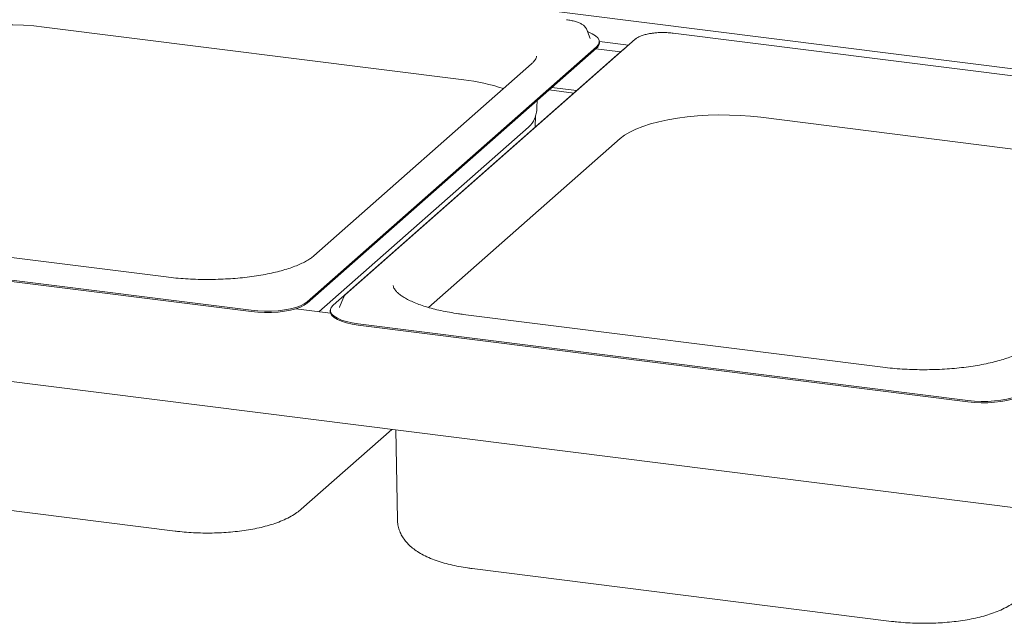
# Paper-space layout 'GMND+Etagere' of a CAD drawing. Units: millimetres. Extents: x 5 to 415, y 5 to 292.
# Drawn here: x 330 to 358, y 243 to 260 of the extents above; entities that cross this region are included whole.
import ezdxf

# ---------------------------------------------------------------- set-up
doc = ezdxf.new("R2010")
doc.units = ezdxf.units.MM

psp = doc.layouts.new('GMND+Etagere')

# ---------------------------------------------------------------- linework, layer by layer
at = {"color": 7, "linetype": 'Continuous', "lineweight": 15}
for p, q in [((383.62221, 255.29579), (285.61073, 267.64407)), ((330.91579, 259.63229), (342.96393, 258.11436)), ((346.48686, 259.57792), (346.48211, 259.58858)), ((346.59324, 259.30466), (346.48686, 259.57792)), ((346.5952, 259.29928), (346.59324, 259.30466)), ((366.49092, 257.25068), (348.98297, 259.45647)), ((338.46594, 251.73392), (346.78038, 259.06656)), ((338.46594, 251.6962), (346.78038, 259.02885)), ((347.88888, 259.28194), (339.57444, 251.94929)), ((346.86044, 259.21889), (347.69777, 259.1134)), ((346.86057, 259.17518), (346.86057, 259.21289)), ((347.58781, 259.01642), (347.52871, 258.97228)), ((347.52871, 258.97228), (339.21427, 251.63963)), ((346.75444, 259.00597), (347.46535, 258.91641)), ((344.91244, 258.57279), (338.66162, 253.06008)), ((345.49762, 257.89756), (346.20853, 257.80799)), ((346.12608, 257.73528), (345.41517, 257.82485)), ((345.0659, 257.32704), (345.06947, 257.51997)), ((345.02049, 256.76024), (345.02643, 257.0809)), ((351.49491, 257.03956), (363.54305, 255.52164)), ((344.82256, 256.75789), (338.80744, 251.45305)), ((373.22325, 243.99909), (274.93317, 256.38247)), ((341.95403, 251.57646), (347.46021, 256.43245)), ((334.42167, 252.4518), (322.37353, 253.96972)), ((336.86555, 251.4931), (328.11157, 252.596)), ((336.86555, 251.45539), (328.11157, 252.55829)), ((339.50778, 251.85835), (339.40141, 251.58508)), ((339.14131, 251.41099), (338.14178, 251.53692)), ((339.13408, 251.49331), (339.13408, 251.4556)), ((339.40141, 251.58508), (339.39874, 251.57754)), ((355.00078, 249.85907), (342.95265, 251.377)), ((339.93671, 251.10617), (348.69069, 250.00327)), ((339.93671, 251.06846), (348.69069, 249.96556)), ((357.44466, 248.90038), (348.69069, 250.00327)), ((357.44466, 248.86266), (348.69069, 249.96556)), ((338.29794, 245.77976), (340.8969, 248.07183)), ((341.01332, 248.05716), (341.06104, 245.47988)), ((322.62599, 246.6682), (334.67412, 245.15028)), ((343.2051, 244.07548), (355.25324, 242.55756))]:
    psp.add_line(p, q, dxfattribs=at)
at = {"color": 7, "linetype": 'Continuous', "lineweight": 15, "flags": 128}
for points in [[(326.88109, 259.02518), (327.00367, 259.11907), (327.15326, 259.2085), (327.32843, 259.29261), (327.52749, 259.3706), (327.74852, 259.4417), (327.9894, 259.50525), (328.2478, 259.56061), (328.52123, 259.60727), (328.80708, 259.64477), (329.10257, 259.67275), (329.40486, 259.69094), (329.71105, 259.69916), (330.01818, 259.69735), (330.3233, 259.6855), (330.62347, 259.66375), (330.91579, 259.63229)], [(346.78038, 259.06656), (346.83475, 259.12893), (346.85918, 259.19336), (346.85308, 259.25827), (346.81659, 259.32206), (346.75061, 259.38317), (346.65676, 259.44008), (346.53736, 259.4914), (346.51782, 259.4984)], [(347.46021, 256.43245), (347.58278, 256.52634), (347.73237, 256.61577), (347.90754, 256.69989), (348.1066, 256.77787), (348.32763, 256.84898), (348.56851, 256.91252), (348.82691, 256.96789), (349.10035, 257.01455), (349.38619, 257.05204), (349.68168, 257.08002), (349.98398, 257.09821), (350.29017, 257.10644), (350.5973, 257.10462), (350.90242, 257.09278), (351.20259, 257.07102), (351.49491, 257.03956)], [(336.86555, 251.4931), (337.05264, 251.47498), (337.24593, 251.46683), (337.44067, 251.46887), (337.63205, 251.48103), (337.81537, 251.50302), (337.9861, 251.53431), (338.14006, 251.57411), (338.27344, 251.62144), (338.38297, 251.67516), (338.46594, 251.73392)], [(336.86555, 251.45539), (337.05264, 251.43727), (337.24593, 251.42912), (337.44067, 251.43115), (337.63205, 251.44332), (337.81537, 251.46531), (337.9861, 251.49659), (338.14006, 251.53639), (338.27344, 251.58373), (338.38297, 251.63744), (338.46594, 251.6962)], [(339.51288, 251.86968), (339.5124, 251.86873), (339.50778, 251.85835)], [(339.13408, 251.4556), (339.14157, 251.41022), (339.17806, 251.34642), (339.24404, 251.28532), (339.33788, 251.2284), (339.45728, 251.17708), (339.5993, 251.13262), (339.76043, 251.09612), (339.93671, 251.06846)], [(339.21427, 251.63963), (339.1599, 251.57727), (339.13546, 251.51284), (339.14157, 251.44793), (339.17806, 251.38413), (339.24404, 251.32303), (339.33788, 251.26612), (339.45728, 251.2148), (339.5993, 251.17034), (339.76043, 251.13383), (339.93671, 251.10617)], [(357.44466, 248.90038), (357.63175, 248.88225), (357.82505, 248.87411), (358.01978, 248.87614), (358.21116, 248.88831), (358.39448, 248.9103), (358.56522, 248.94158), (358.71918, 248.98138), (358.85256, 249.02872), (358.96208, 249.08243), (359.04505, 249.14119)], [(357.44466, 248.86266), (357.63175, 248.84454), (357.82505, 248.8364), (358.01978, 248.83843), (358.21116, 248.85059), (358.39448, 248.87259), (358.56522, 248.90387), (358.71918, 248.94367), (358.85256, 248.99101), (358.96208, 249.04472), (359.04505, 249.10348)]]:
    psp.add_lwpolyline(points, dxfattribs=at)
at = {"color": 7, "linetype": 'Continuous', "lineweight": 15}
for centre, radius, start, end in [((346.66893, 259.18507), 0.1919, 305.506261, 357.045838), ((342.33206, 252.49907), 5.65074, 71.681091, 83.579655), ((344.44003, 257.23061), 0.6081, 308.980476, 337.568046)]:
    psp.add_arc(centre, radius, start, end, dxfattribs=at)
for points, knots in [([(346.47753, 259.59354), (346.47097, 259.60644), (346.4539, 259.64003), (346.40438, 259.68481), (346.33058, 259.73194), (346.23242, 259.77362), (346.11527, 259.80815), (346.00586, 259.83054), (345.93566, 259.84014), (345.91181, 259.8434)], [0, 0, 0, 0, 0.08919158, 0.23223047, 0.39587857, 0.57093323, 0.74333626, 0.91280067, 1, 1, 1, 1]), ([(348.37781, 259.45292), (348.36346, 259.45125), (348.30241, 259.44416), (348.20412, 259.42324), (348.0872, 259.39045), (347.98668, 259.34891), (347.92401, 259.31155), (347.895, 259.28709), (347.88888, 259.28194)], [0, 0, 0, 0, 0.06587678, 0.28012987, 0.49619686, 0.71543008, 0.93999412, 1, 1, 1, 1]), ([(348.68009, 259.47324), (348.65942, 259.4734), (348.58982, 259.47392), (348.48665, 259.46742), (348.40941, 259.45713), (348.37781, 259.45292)], [0, 0, 0, 0, 0.19979418, 0.67262755, 1, 1, 1, 1]), ([(348.98297, 259.45647), (348.95859, 259.45926), (348.88777, 259.46735), (348.78562, 259.47414), (348.70835, 259.47348), (348.68009, 259.47324)], [0, 0, 0, 0, 0.24972775, 0.72556752, 1, 1, 1, 1]), ([(345.05213, 258.79609), (345.0524, 258.79339), (345.05403, 258.77673), (345.04609, 258.74739), (345.02256, 258.69627), (344.98141, 258.63839), (344.93567, 258.59488), (344.91244, 258.57279)], [0, 0, 0, 0, 0.05192659, 0.32084115, 0.55235646, 0.77268667, 1, 1, 1, 1]), ([(345.00088, 256.99745), (345.00247, 257.00091), (345.02427, 257.04844), (345.04791, 257.15377), (345.06818, 257.26258), (345.06496, 257.32235), (345.06465, 257.32819)], [0, 0, 0, 0, 0.03454025, 0.47415551, 0.94862333, 1, 1, 1, 1]), ([(338.66162, 253.06008), (338.64668, 253.04742), (338.60468, 253.01182), (338.51685, 252.95106), (338.39174, 252.8795), (338.2436, 252.80897), (338.07368, 252.74084), (337.8831, 252.67627), (337.67346, 252.61628), (337.44655, 252.56174), (337.20432, 252.51335), (336.94884, 252.47173), (336.68227, 252.43735), (336.40683, 252.4106), (336.1248, 252.39175), (335.83846, 252.38101), (335.55017, 252.3785), (335.2622, 252.3842), (334.97712, 252.39826), (334.69514, 252.41994), (334.5132, 252.44113), (334.42167, 252.4518)], [0, 0, 0, 0, 0.02824724, 0.07945274, 0.13099716, 0.18310986, 0.23580902, 0.28902883, 0.34268118, 0.39668065, 0.45095317, 0.50543744, 0.56008365, 0.61485127, 0.66970689, 0.72462228, 0.77957277, 0.83453581, 0.88948479, 0.94439535, 1, 1, 1, 1]), ([(339.57444, 251.94929), (339.5631, 251.93882), (339.53944, 251.91696), (339.52505, 251.8894), (339.51756, 251.87503)], [0, 0, 0, 0, 0.47877258, 1, 1, 1, 1]), ([(342.95265, 251.377), (342.90595, 251.38312), (342.77064, 251.40088), (342.5545, 251.43592), (342.31015, 251.48408), (342.08088, 251.53871), (341.86857, 251.599), (341.67516, 251.66415), (341.50238, 251.73316), (341.35183, 251.80478), (341.22479, 251.87747), (341.12215, 251.94935), (341.04417, 252.01814), (340.99001, 252.08116), (340.9579, 252.13576), (340.94354, 252.17609), (340.94312, 252.19724), (340.94294, 252.20637)], [0, 0, 0, 0, 0.03802237, 0.11016877, 0.18215625, 0.25390015, 0.32533034, 0.39636047, 0.46688611, 0.53678743, 0.60594304, 0.67427012, 0.74182081, 0.80899508, 0.87654645, 0.94670984, 1, 1, 1, 1]), ([(359.24073, 250.46735), (359.2258, 250.4547), (359.18379, 250.4191), (359.09597, 250.35834), (358.97085, 250.28677), (358.82272, 250.21624), (358.6528, 250.14812), (358.46222, 250.08355), (358.25258, 250.02356), (358.02566, 249.96901), (357.78343, 249.92063), (357.52796, 249.87901), (357.26139, 249.84463), (356.98595, 249.81787), (356.70391, 249.79903), (356.41758, 249.78829), (356.12928, 249.78578), (355.84131, 249.79148), (355.55624, 249.80554), (355.27425, 249.82721), (355.09232, 249.84841), (355.00078, 249.85907)], [0, 0, 0, 0, 0.02824724, 0.07945274, 0.13099716, 0.18310986, 0.23580902, 0.28902883, 0.34268118, 0.39668065, 0.45095317, 0.50543744, 0.56008365, 0.61485127, 0.66970689, 0.72462228, 0.77957277, 0.83453581, 0.88948479, 0.94439535, 1, 1, 1, 1]), ([(334.67412, 245.15028), (334.71919, 245.14488), (334.84987, 245.12922), (335.07137, 245.11022), (335.33812, 245.09638), (335.60661, 245.09184), (335.8748, 245.09641), (336.14086, 245.11011), (336.40293, 245.13293), (336.65931, 245.16489), (336.90851, 245.20609), (337.14927, 245.2568), (337.38068, 245.31755), (337.60218, 245.38942), (337.8136, 245.47413), (338.00598, 245.57112), (338.16794, 245.67223), (338.25827, 245.74695), (338.29794, 245.77976)], [0, 0, 0, 0, 0.03363936, 0.09755258, 0.16116415, 0.22458461, 0.28795175, 0.35137501, 0.41496699, 0.47887527, 0.54327495, 0.60838704, 0.6745027, 0.74201147, 0.81141245, 0.88320065, 0.94871389, 1, 1, 1, 1]), ([(341.06358, 245.47941), (341.0646, 245.4417), (341.06699, 245.35305), (341.09941, 245.21773), (341.15336, 245.07789), (341.22746, 244.94795), (341.31969, 244.8271), (341.43113, 244.7139), (341.56434, 244.60672), (341.72278, 244.50491), (341.90791, 244.40967), (342.11631, 244.32371), (342.3416, 244.24898), (342.57786, 244.18584), (342.82291, 244.13365), (343.03336, 244.09814), (343.16254, 244.08109), (343.2051, 244.07548)], [0, 0, 0, 0, 0.04106996, 0.09653375, 0.15180722, 0.20803741, 0.26652737, 0.32881995, 0.39664871, 0.47143788, 0.55287327, 0.63770811, 0.72139063, 0.80303418, 0.88289572, 0.96142011, 1, 1, 1, 1]), ([(355.25324, 242.55756), (355.2983, 242.55216), (355.42899, 242.5365), (355.65049, 242.5175), (355.91723, 242.50366), (356.18573, 242.49911), (356.45392, 242.50368), (356.71997, 242.51739), (356.98204, 242.54021), (357.23843, 242.57217), (357.48763, 242.61337), (357.72839, 242.66408), (357.9598, 242.72483), (358.18129, 242.7967), (358.39272, 242.8814), (358.58509, 242.97839), (358.74705, 243.0795), (358.83739, 243.15423), (358.87706, 243.18704)], [0, 0, 0, 0, 0.03363936, 0.09755258, 0.16116415, 0.22458461, 0.28795175, 0.35137501, 0.41496699, 0.47887527, 0.54327495, 0.60838704, 0.6745027, 0.74201147, 0.81141245, 0.88320065, 0.94871389, 1, 1, 1, 1])]:
    psp.add_open_spline(points, degree=3, knots=knots, dxfattribs=at)

doc.saveas('drawing.dxf')
